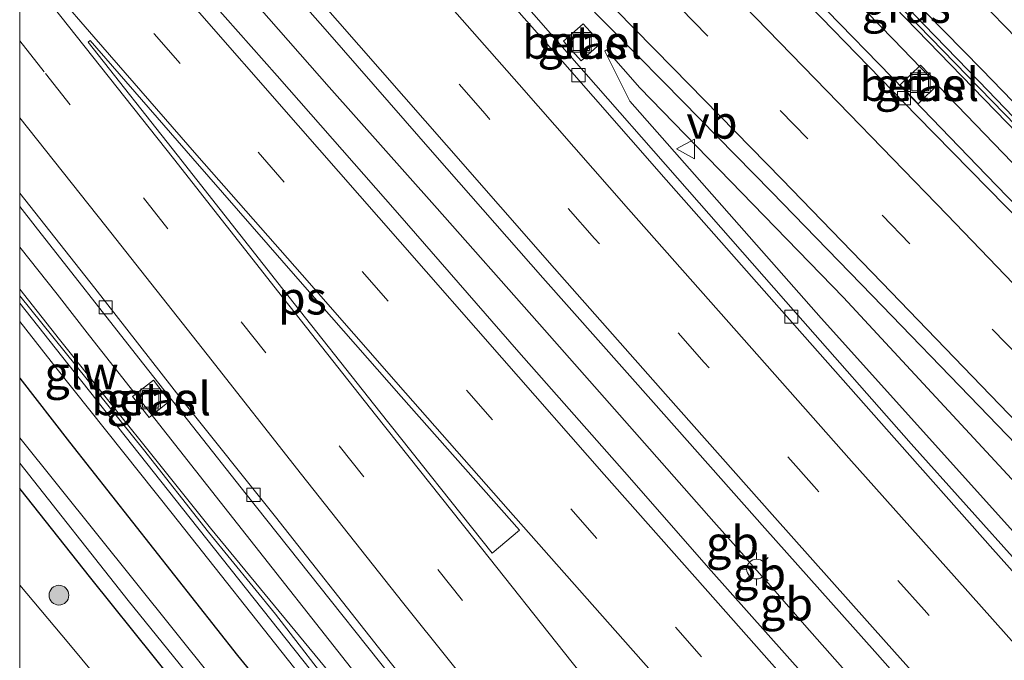
# Model space of a CAD drawing. Units: metres. Extents: x 149995 to 160000, y 412498 to 418752.
# Drawn here: x 150000 to 150075, y 415640 to 415689 of the extents above; entities that cross this region are included whole.
import ezdxf
from ezdxf.enums import TextEntityAlignment as Align

# ---------------------------------------------------------------- set-up
doc = ezdxf.new("R2010")
doc.units = ezdxf.units.M
doc.linetypes.add('VW-3-9_STREEP', pattern=[12, 3, -9])
doc.layers.get('0').update_dxf_attribs({"lineweight": 25})
for name, color, linetype, lineweight in [('B-ME-BV-GELEIDECONSTRUCTIE-BARRIER-L-B1', 213, 'BV-STEPBARRIER', 18), ('B-ME-BV-GELEIDECONSTRUCTIE-GELEIDERAIL-L-B1', 213, 'BV-GELEIDERAIL', 18), ('B-ME-GR-BOOM-S-B1', 93, 'Continuous', 18), ('B-ME-GW-INSTEEKWATERGANG-L-B1', 10, 'Continuous', 25), ('B-ME-GW-KRUINLIJN-L-B1', 93, 'Continuous', 18), ('B-ME-GW-TEENLIJN-L-B1', 93, 'Continuous', 18), ('B-ME-IE-GRASLAND-GV-B6', 93, 'Continuous', 18), ('B-ME-IE-INRICHTINGSELEMENT-S-B1', 253, 'Continuous', 18), ('B-ME-IE-MEUBILAIR_WEGMEUBILAIR-LICHTMAST-S-B1', 8, 'Continuous', 18), ('B-ME-KW-GELUIDSWERING-GV-B6', 8, 'Continuous', 18), ('B-ME-KW-SCHERM-L-B1', 8, 'Continuous', 18), ('B-ME-OG-WATER-GV-B6', 153, 'Continuous', 18), ('B-ME-VH-VERH_SOORT-BITUMEN-GV-B6', 8, 'IE-TERREINAFSCHEIDING-NATUURLIJK-HOUTWAL', 18), ('B-ME-VH-VERH_SOORT-GV-B6', 8, 'Continuous', 18), ('B-ME-VV-KOLK-S-B1', 8, 'Continuous', 18), ('B-ME-VW-MARKERING-39STREEP-015-L-B1', 255, 'VW-3-9_STREEP', 18), ('B-ME-VW-MARKERING-STREEP-015-L-B1', 7, 'Continuous', 18), ('B-ME-VW-MARKERING-VLAKMARK-GV-B6', 7, 'Continuous', 18), ('B-ME-VW-MEUBILAIR_WEGMEUBILAIR-VERKEERSBORD-S-B1', 8, 'Continuous', 18)]:
    doc.layers.add(name, color=color, linetype=linetype, lineweight=lineweight)
doc.styles.add('NLCS-ISO', font='NLCS-ISO.TTF')
doc.linetypes.add('BV-GELEIDERAIL', pattern='A,10,-3,[108,NLCS.SHX,S=1,R=0,X=0,Y=0],-3', length=16)
doc.linetypes.add('BV-STEPBARRIER', pattern='A,1,-1,[16,NLCS.SHX,S=1,R=0,X=-1,Y=0],1', length=3)
doc.linetypes.add('IE-TERREINAFSCHEIDING-NATUURLIJK-HOUTWAL', pattern='A,7,-1.5,[67,NLCS.SHX,S=0.75,R=45,X=0,Y=0],-1.5,7,-1.5,[70,NLCS.SHX,S=0.75,R=0,X=0,Y=0],-1.5', length=20)

# ---------------------------------------------------------------- blocks, each defined once
blk = doc.blocks.new('put')
for p, q in [((0.75, 0.75), (-0.75, 0.75)), ((-0.75, 0.75), (-0.75, -0.75)), ((0.75, -0.75), (0.75, 0.75)), ((-0.75, -0.75), (0.75, -0.75))]:
    blk.add_line(p, q)
blk.add_lwpolyline([(-0.625, 0.625), (0.625, 0.625), (0.625, -0.625), (-0.625, -0.625)], close=True)
blk = doc.blocks.new('verkeersbord')
for p, q in [((0, 0.75), (-0.75, -0.625)), ((0.75, -0.625), (0, 0.75)), ((-0.75, -0.625), (0.75, -0.625))]:
    blk.add_line(p, q)
blk = doc.blocks.new('boom')
blk.add_hatch(color=256).paths.add_polyline_path([(-0.75, 0, 1), (0.75, 0, 1)])
blk.add_circle((0, 0), 0.75)
blk = doc.blocks.new('kolk')
blk.add_lwpolyline([(-0.5, -0.5), (0.5, -0.5), (0.5, 0.5), (-0.5, 0.5)], close=True)
blk = doc.blocks.new('lantaarnpaal')
for p, q in [((-0.884, 0.884), (-0.53, 0.53)), ((0, 0.75), (0, 1.25)), ((0.53, 0.53), (0.884, 0.884)), ((-0.75, 0), (-1.25, 0)), ((0.75, 0), (1.25, 0)), ((-0.53, -0.53), (-0.884, -0.884)), ((0.53, -0.53), (0.884, -0.884)), ((0, -0.75), (0, -1.25))]:
    blk.add_line(p, q)
blk.add_circle((0, 0), 0.75)

msp = doc.modelspace()

# ---------------------------------------------------------------- linework, layer by layer
at = {"layer": 'B-ME-BV-GELEIDECONSTRUCTIE-BARRIER-L-B1'}
msp.add_line((150055.435, 415647.7, 5.518), (150056.744, 415646.211, 5.522), dxfattribs=at)
for points in [[(150052.632, 415650.868, 5.373), (150054.935, 415648.301, 5.347), (150055.435, 415647.7, 5.518)], [(150056.744, 415646.211, 5.522), (150057.288, 415645.611, 5.333), (150059.512, 415643.06, 5.318)]]:
    msp.add_polyline3d(points, dxfattribs=at)
at = {"layer": 'B-ME-BV-GELEIDECONSTRUCTIE-GELEIDERAIL-L-B1'}
for p, q in [((150047.373, 415656.835, 5.392), (150052.632, 415650.868, 5.373)), ((150059.512, 415643.06, 5.318), (150064.821, 415637.046, 5.317))]:
    msp.add_line(p, q, dxfattribs=at)
for points in [[(150187.358, 415559.992, 4.271), (150176.427, 415571.735, 4.283), (150165.542, 415583.417, 4.277), (150154.588, 415595.078, 4.295), (150143.606, 415606.664, 4.329), (150132.649, 415618.282, 4.386), (150121.616, 415629.877, 4.445), (150110.585, 415641.423, 4.493), (150099.523, 415652.945, 4.572), (150088.413, 415664.455, 4.648), (150077.317, 415675.967, 4.697), (150066.212, 415687.455, 4.753), (150055.079, 415698.908, 4.815)], [(150018.164, 415689.877, 5.476), (150023.471, 415683.833, 5.47), (150031.442, 415674.843, 5.435), (150039.419, 415665.868, 5.408), (150047.373, 415656.835, 5.392)], [(150000, 415671.704, 5.141), (150002.831, 415668.145, 5.132), (150005.286, 415664.984, 5.118)], [(150005.286, 415664.984, 5.118), (150015.19, 415652.383, 5.07), (150026.756, 415637.739, 5.007)]]:
    msp.add_polyline3d(points, dxfattribs=at)
at = {"layer": 'B-ME-GW-INSTEEKWATERGANG-L-B1'}
for points in [[(150000, 415661.761, 3.92), (150003.776, 415656.925, 3.852), (150016.511, 415640.751, 3.777), (150028.428, 415626.197, 3.838)], [(150015.037, 415634.566, 2.844), (150005.388, 415646.607, 2.804), (150000, 415653.395, 2.814)]]:
    msp.add_polyline3d(points, dxfattribs=at)
at = {"layer": 'B-ME-GW-KRUINLIJN-L-B1'}
msp.add_line((150002.85, 415662.459, 6.4), (150000, 415666.061, 6.433), dxfattribs=at)
for points in [[(150134.424, 415619.508, 3.789), (150132.666, 415622.807, 6.871), (150132.762, 415622.984, 6.828), (150128.292, 415627.585, 6.848), (150117.991, 415638.374, 6.977), (150106.958, 415649.941, 6.978), (150095.459, 415661.888, 7.057), (150084.566, 415673.171, 7.15), (150072.952, 415685.163, 7.216), (150061.632, 415696.722, 7.294), (150050.809, 415707.76, 7.385), (150040.331, 415718.522, 7.417), (150028.389, 415730.917, 7.489), (150017.395, 415742.254, 7.485), (150006.681, 415753.345, 7.624), (150000, 415760.403, 7.65)], [(150044.351, 415686.55, 4.239), (150046.257, 415682.754, 4.32), (150060.77, 415666.316, 4.33), (150075.352, 415650.123, 4.235), (150091.676, 415631.989, 4.125), (150095.822, 415628.993, 4.044), (150097.412, 415627.425, 4.019), (150100.037, 415623.742, 4.072), (150117.038, 415605.546, 4.078), (150133.975, 415587.275, 3.991), (150148.855, 415570.781, 3.968), (150161.19, 415557.61, 3.884), (150164.55, 415555.044, 3.795), (150168.043, 415550.596, 3.844), (150178.14, 415539.685, 3.92), (150193.009, 415523.353, 3.867), (150209.548, 415505.291, 3.836), (150228.868, 415485.372, 3.766), (150239.859, 415473.3, 3.756)], [(150074.345, 415575.219, 5.935), (150073.548, 415574.836, 5.949), (150068.384, 415581.206, 6.008), (150060.557, 415590.694, 6.092), (150052.892, 415599.949, 6.128), (150044.411, 415610.395, 6.193), (150037.589, 415618.721, 6.227), (150028.615, 415629.925, 6.226), (150021.24, 415639.264, 6.312), (150011.554, 415651.496, 6.365), (150002.85, 415662.459, 6.4)]]:
    msp.add_polyline3d(points, dxfattribs=at)
at = {"layer": 'B-ME-GW-TEENLIJN-L-B1'}
for points in [[(150000, 415765.946, 4.075), (150008.732, 415756.601, 4.053), (150019.375, 415745.615, 3.96), (150030.655, 415733.87, 3.859), (150042.562, 415721.401, 3.879), (150053.219, 415710.446, 3.851), (150064.206, 415699.239, 3.748), (150075.632, 415687.5, 3.709), (150086.838, 415676.006, 3.595), (150098.148, 415664.342, 3.51), (150109.479, 415652.63, 3.453), (150120.773, 415640.745, 3.383), (150128.64, 415632.551, 3.308), (150137.294, 415623.69, 3.322)], [(150044.351, 415686.55, 4.239), (150044.482, 415686.663, 4.239), (150047.022, 415683.776, 4.143), (150062.468, 415667.881, 4.106), (150077.117, 415652.057, 3.97), (150093.749, 415633.891, 3.804), (150101.598, 415625.096, 3.782), (150118.67, 415607.348, 3.623), (150135.383, 415589.431, 3.64), (150151.167, 415573.001, 3.565), (150167.263, 415555.406, 3.486), (150180.264, 415541.644, 3.565), (150195.183, 415525.92, 3.589), (150212.011, 415507.641, 3.563), (150230.782, 415487.095, 3.581), (150239.859, 415473.3, 3.756)]]:
    msp.add_polyline3d(points, dxfattribs=at)
at = {"layer": 'B-ME-IE-GRASLAND-GV-B6'}
for points in [[(150064.206, 415699.239, 3.748), (150075.632, 415687.5, 3.709), (150086.838, 415676.006, 3.595), (150098.148, 415664.342, 3.51), (150109.479, 415652.63, 3.453), (150120.773, 415640.745, 3.383), (150128.64, 415632.551, 3.308), (150137.294, 415623.69, 3.322), (150136.789, 415622.709, 3.73), (150136.071, 415621.519, 3.814), (150135.143, 415620.203, 3.789), (150134.424, 415619.508, 3.789), (150132.666, 415622.807, 6.871), (150132.762, 415622.984, 6.828), (150128.292, 415627.585, 6.848), (150117.991, 415638.374, 6.977), (150106.958, 415649.941, 6.978), (150095.459, 415661.888, 7.057), (150084.566, 415673.171, 7.15), (150072.952, 415685.163, 7.216), (150061.632, 415696.722, 7.294)], [(150268.661, 415483.299, 3.443), (150257.738, 415494.893, 3.375), (150246.741, 415506.596, 3.351), (150235.382, 415518.666, 3.273), (150223.783, 415531.085, 3.238), (150213.431, 415542.21, 3.227), (150202.708, 415553.728, 3.208), (150193.344, 415563.712, 3.189), (150188.527, 415569.059, 3.162), (150183.683, 415574.446, 3.133), (150172.424, 415586.11, 3.279), (150161.544, 415597.741, 3.198), (150150.487, 415609.28, 3.368), (150139.862, 415620.542, 3.375), (150137.294, 415623.69, 3.322), (150128.64, 415632.551, 3.308), (150120.773, 415640.745, 3.383), (150109.479, 415652.63, 3.453), (150098.148, 415664.342, 3.51), (150086.838, 415676.006, 3.595), (150075.632, 415687.5, 3.709), (150064.206, 415699.239, 3.748)], [(150014.774, 415697.787, 4.787), (150023.335, 415688.018, 4.74), (150031.47, 415678.706, 4.736), (150039.664, 415669.381, 4.735), (150048.045, 415659.922, 4.694), (150056.494, 415650.4, 4.662), (150064.825, 415641.032, 4.631), (150073.167, 415631.616, 4.602), (150081.492, 415622.363, 4.575), (150089.906, 415612.923, 4.545), (150098.177, 415603.698, 4.48), (150106.822, 415594.2, 4.464), (150115.16, 415584.976, 4.432), (150123.753, 415575.488, 4.412), (150131.957, 415566.508, 4.386), (150140.476, 415557.161, 4.362), (150149.007, 415547.878, 4.351), (150157.445, 415538.718, 4.329), (150165.897, 415529.583, 4.299), (150174.448, 415520.304, 4.279), (150183.024, 415511.023, 4.258), (150191.64, 415501.826, 4.239), (150200.143, 415492.718, 4.209), (150208.802, 415483.479, 4.187)], [(150061.632, 415696.722, 7.294), (150072.952, 415685.163, 7.216), (150084.566, 415673.171, 7.15), (150095.459, 415661.888, 7.057), (150106.958, 415649.941, 6.978), (150117.991, 415638.374, 6.977), (150128.292, 415627.585, 6.848), (150132.762, 415622.984, 6.828), (150132.666, 415622.807, 6.871), (150134.424, 415619.508, 3.789), (150132.302, 415622.156, 6.958), (150125.804, 415629.03, 6.935), (150116.754, 415638.552, 7.064), (150107.127, 415648.79, 7.065), (150094.797, 415661.435, 7.144), (150083.915, 415672.659, 7.237), (150072.718, 415684.269, 7.303), (150061.063, 415696.299, 7.381)], [(150126.636, 415564.384, 4.361), (150118.402, 415573.379, 4.399), (150110.466, 415582.1, 4.423), (150102.395, 415591.026, 4.444), (150094.403, 415599.936, 4.49), (150086.236, 415609.027, 4.506), (150082.618, 415613.093, 4.493), (150079.605, 415616.448, 4.502), (150075.642, 415621.054, 4.524), (150068.866, 415628.681, 4.55), (150060.875, 415637.684, 4.561), (150052.434, 415647.158, 4.606), (150045.849, 415654.674, 4.627), (150037.852, 415663.746, 4.667), (150028.638, 415674.302, 4.675), (150019.53, 415684.693, 4.69), (150009.658, 415695.839, 4.748)], [(150231.428, 415477.741, 3.883), (150222.217, 415487.557, 3.914), (150212.888, 415497.486, 3.946), (150203.571, 415507.426, 3.982), (150194.344, 415517.341, 4.011), (150185.171, 415527.229, 4.026), (150175.766, 415537.414, 4.076), (150166.91, 415547.1, 4.063), (150157.537, 415557.319, 4.069), (150148.77, 415566.817, 4.104), (150139.572, 415576.872, 4.126), (150130.861, 415586.417, 4.181), (150121.823, 415596.368, 4.211), (150112.726, 415606.461, 4.222), (150103.535, 415616.69, 4.279), (150093.925, 415627.322, 4.317), (150084.303, 415638.078, 4.356), (150075.92, 415647.48, 4.381), (150067.598, 415656.797, 4.411), (150058.821, 415666.745, 4.428), (150049.866, 415676.93, 4.463), (150042.773, 415685.004, 4.465), (150033.926, 415695.127, 4.514)], [(150042.553, 415690.602, 4.332), (150048.835, 415684.205, 4.294), (150056.996, 415675.887, 4.238), (150064.636, 415668.039, 4.196), (150072.742, 415659.651, 4.161), (150081.095, 415650.968, 4.113), (150089.208, 415642.507, 4.053), (150097.545, 415633.826, 3.991), (150106.193, 415624.729, 3.939), (150113.842, 415616.714, 3.881), (150122.201, 415607.941, 3.864), (150130.736, 415598.979, 3.828), (150138.569, 415590.709, 3.804), (150147.204, 415581.608, 3.782), (150155.371, 415572.915, 3.77), (150163.836, 415563.853, 3.738), (150172.077, 415554.988, 3.734), (150180.068, 415546.379, 3.746), (150188.095, 415537.736, 3.761), (150196.353, 415528.885, 3.764)], [(150197.839, 415545.754, 3.415), (150191.391, 415552.712, 3.409), (150185.116, 415559.461, 3.409), (150179.511, 415565.465, 3.419), (150172.619, 415572.826, 3.421), (150166.538, 415579.363, 3.425), (150160.946, 415585.322, 3.432), (150153.962, 415592.745, 3.449), (150147.526, 415599.545, 3.478), (150141.949, 415605.468, 3.504), (150135.105, 415612.709, 3.523), (150129.075, 415619.085, 3.567), (150123.236, 415625.182, 3.581), (150116.981, 415631.708, 3.605), (150110.475, 415638.546, 3.635), (150104.614, 415644.667, 3.692), (150098.112, 415651.465, 3.711), (150091.784, 415657.993, 3.762), (150086.116, 415663.892, 3.804), (150079.694, 415670.566, 3.842), (150073.303, 415677.164, 3.877), (150067.073, 415683.591, 3.913), (150060.227, 415690.662, 3.929)], [(150065.452, 415690.836, 4.414), (150076.521, 415679.408, 4.382), (150087.681, 415667.878, 4.22), (150098.801, 415656.381, 4.189), (150109.867, 415644.83, 4.157), (150120.922, 415633.307, 4.082), (150131.942, 415621.665, 3.936), (150134.206, 415619.228, 3.79), (150133.884, 415618.916, 3.79), (150134.786, 415617.983, 3.814), (150135.12, 415618.306, 3.814), (150142.96, 415610.095, 3.973), (150153.923, 415598.419, 3.915), (150164.921, 415586.806, 3.804), (150175.843, 415575.117, 3.91), (150186.768, 415563.428, 3.814), (150197.634, 415551.688, 3.803), (150208.545, 415539.955, 3.853), (150219.442, 415528.303, 3.903), (150230.385, 415516.574, 3.936), (150241.331, 415504.904, 4.049), (150252.256, 415493.241, 4.044), (150263.291, 415481.636, 4.134)], [(150042.564, 415685.827, 4.355), (150044.049, 415687.151, 4.238), (150042.732, 415688.639, 4.261), (150041.228, 415687.319, 4.38), (150042.564, 415685.827, 4.355)], [(150044.351, 415686.55, 4.239), (150044.482, 415686.663, 4.239), (150047.022, 415683.776, 4.143), (150062.468, 415667.881, 4.106), (150077.117, 415652.057, 3.97), (150093.749, 415633.891, 3.804), (150101.598, 415625.096, 3.782), (150118.67, 415607.348, 3.623), (150135.383, 415589.431, 3.64), (150151.167, 415573.001, 3.565), (150167.263, 415555.406, 3.486), (150180.264, 415541.644, 3.565), (150195.183, 415525.92, 3.589)], [(150195.183, 415525.92, 3.589), (150180.264, 415541.644, 3.565), (150167.263, 415555.406, 3.486), (150151.167, 415573.001, 3.565), (150135.383, 415589.431, 3.64), (150118.67, 415607.348, 3.623), (150101.598, 415625.096, 3.782), (150093.749, 415633.891, 3.804), (150077.117, 415652.057, 3.97), (150062.468, 415667.881, 4.106), (150047.022, 415683.776, 4.143), (150044.482, 415686.663, 4.239), (150044.351, 415686.55, 4.239)], [(150209.548, 415505.291, 3.836), (150193.009, 415523.353, 3.867), (150178.14, 415539.685, 3.92), (150168.043, 415550.596, 3.844), (150164.55, 415555.044, 3.795), (150161.19, 415557.61, 3.884), (150148.855, 415570.781, 3.968), (150133.975, 415587.275, 3.991), (150117.038, 415605.546, 4.078), (150100.037, 415623.742, 4.072), (150097.412, 415627.425, 4.019), (150095.822, 415628.993, 4.044), (150091.676, 415631.989, 4.125), (150075.352, 415650.123, 4.235), (150060.77, 415666.316, 4.33), (150046.257, 415682.754, 4.32), (150044.351, 415686.55, 4.239)], [(150044.351, 415686.55, 4.239), (150046.257, 415682.754, 4.32), (150060.77, 415666.316, 4.33), (150075.352, 415650.123, 4.235), (150091.676, 415631.989, 4.125), (150095.822, 415628.993, 4.044), (150097.412, 415627.425, 4.019), (150100.037, 415623.742, 4.072), (150117.038, 415605.546, 4.078), (150133.975, 415587.275, 3.991), (150148.855, 415570.781, 3.968), (150161.19, 415557.61, 3.884), (150164.55, 415555.044, 3.795), (150168.043, 415550.596, 3.844), (150178.14, 415539.685, 3.92), (150193.009, 415523.353, 3.867), (150209.548, 415505.291, 3.836)], [(150066.741, 415684.007, 3.842), (150068.13, 415682.558, 3.859), (150069.666, 415684.072, 4.167), (150068.302, 415685.496, 4.184), (150066.741, 415684.007, 3.842)], [(150000, 415674.784, 4.276), (150001.181, 415673.295, 4.271), (150009.042, 415663.27, 4.234), (150017.181, 415652.978, 4.198), (150023.55, 415644.951, 4.158), (150032.103, 415634.199, 4.104), (150039.744, 415624.658, 4.06), (150045.877, 415617.052, 4.027), (150053.95, 415607.083, 3.989), (150062.689, 415596.376, 3.941), (150071.138, 415586.137, 3.871), (150079.792, 415575.734, 3.828), (150088.399, 415565.408, 3.771), (150097.294, 415554.831, 3.73), (150105.974, 415544.541, 3.69), (150114.509, 415534.497, 3.63), (150122.967, 415524.684, 3.61), (150132, 415514.169, 3.589), (150140.593, 415504.279, 3.554), (150149.88, 415493.616, 3.534), (150157.174, 415485.357, 3.56), (150164.075, 415477.606, 3.548)], [(150159.734, 415476.683, 3.978), (150149.061, 415489.097, 3.951), (150138.506, 415501.346, 3.972), (150126.925, 415514.144, 3.975), (150110.017, 415534.121, 3.96), (150100.604, 415545.014, 4.068), (150088.544, 415559.406, 4.082), (150077.715, 415572.036, 4.136), (150078.126, 415572.371, 4.136), (150077.334, 415573.343, 4.149), (150076.923, 415573.008, 4.149), (150067.926, 415584.225, 4.21), (150057.61, 415596.87, 4.335), (150047.647, 415609.104, 4.334), (150031.804, 415628.59, 4.439), (150023.105, 415639.902, 4.516), (150014.457, 415650.394, 4.562), (150003.008, 415664.696, 4.664), (150000, 415668.521, 4.67), (150000, 415674.784, 4.276)], [(150000, 415667.439, 6.436), (150003.647, 415662.842, 6.386), (150012.351, 415651.879, 6.351), (150022.037, 415639.647, 6.298), (150029.412, 415630.308, 6.212), (150038.386, 415619.104, 6.213), (150045.208, 415610.778, 6.179), (150053.689, 415600.332, 6.114), (150061.354, 415591.077, 6.078), (150069.181, 415581.589, 5.994), (150074.345, 415575.219, 5.935), (150073.548, 415574.836, 5.949), (150068.384, 415581.206, 6.008), (150060.557, 415590.694, 6.092), (150052.892, 415599.949, 6.128), (150044.411, 415610.395, 6.193), (150037.589, 415618.721, 6.227), (150028.615, 415629.925, 6.226), (150021.24, 415639.264, 6.312), (150011.554, 415651.496, 6.365), (150002.85, 415662.459, 6.4), (150000, 415666.061, 6.433), (150000, 415667.439, 6.436)], [(150000, 415666.061, 6.433), (150002.85, 415662.459, 6.4), (150011.554, 415651.496, 6.365), (150021.24, 415639.264, 6.312), (150028.615, 415629.925, 6.226), (150037.589, 415618.721, 6.227), (150044.411, 415610.395, 6.193), (150052.892, 415599.949, 6.128), (150060.557, 415590.694, 6.092), (150068.384, 415581.206, 6.008), (150073.548, 415574.836, 5.949), (150074.345, 415575.219, 5.935), (150075.429, 415573.701, 4.341)], [(150074.684, 415571.255, 3.755), (150073.556, 415570.728, 3.574), (150072.475, 415571.361, 3.374), (150069.867, 415574.381, 3.185), (150062.741, 415584.555, 3.773), (150051.806, 415597.152, 3.647), (150040.827, 415610.97, 3.756), (150028.428, 415626.197, 3.838), (150016.511, 415640.751, 3.777), (150003.776, 415656.925, 3.852), (150000, 415661.761, 3.92), (150000, 415666.061, 6.433)], [(150000, 415661.761, 3.92), (150003.776, 415656.925, 3.852), (150016.511, 415640.751, 3.777), (150028.428, 415626.197, 3.838)], [(150020.398, 415631.794, 2.05), (150000, 415657.233, 2.05), (150000, 415661.761, 3.92)], [(150011.361, 415660.031, 4.173), (150010.145, 415661.604, 4.164), (150008.564, 415660.38, 4.395), (150009.817, 415658.793, 4.389), (150011.361, 415660.031, 4.173)], [(150015.037, 415634.566, 2.844), (150005.388, 415646.607, 2.804), (150000, 415653.395, 2.814), (150000, 415655.312, 2.05), (150008.219, 415644.919, 2.05), (150023.25, 415626.34, 2.05)], [(150000, 415653.395, 2.814), (150005.388, 415646.607, 2.804), (150015.037, 415634.566, 2.844), (150022.393, 415625.482, 2.865), (150031.745, 415614.013, 2.85), (150038.728, 415605.43, 2.852), (150047.729, 415594.67, 2.735), (150054.778, 415586.19, 2.791), (150062.683, 415576.617, 2.735), (150066.349, 415572.192, 2.787), (150068.597, 415569.552, 2.763), (150069.685, 415568.543, 2.847), (150070.232, 415568.341, 2.887), (150071.257, 415568.493, 3.033), (150072.747, 415569.225, 3.361), (150073.556, 415570.728, 3.574), (150074.684, 415571.255, 3.755)], [(150137.288, 415482.89, 3.277), (150132.773, 415488.194, 3.254), (150127.588, 415494.4, 3.211), (150118.842, 415504.796, 3.162), (150111.881, 415513.053, 3.143), (150103.636, 415522.804, 3.127), (150098.53, 415528.873, 3.104), (150092.374, 415536.211, 3.108), (150084.304, 415545.682, 3.059), (150075.771, 415555.758, 3.035), (150067.638, 415565.431, 2.931), (150059.643, 415574.926, 2.932), (150051.963, 415584.047, 2.974), (150044.078, 415593.433, 2.978), (150035.828, 415603.246, 3.042), (150027.945, 415612.672, 3.041), (150019.809, 415622.295, 3.034), (150011.725, 415631.989, 3.016), (150003.719, 415641.64, 3.004), (150000, 415646.079, 3.001), (150000, 415653.395, 2.814)]]:
    msp.add_polyline3d(points, dxfattribs=at)
at = {"layer": 'B-ME-KW-GELUIDSWERING-GV-B6'}
for points in [[(150061.063, 415696.299, 7.381), (150072.718, 415684.269, 7.303), (150083.915, 415672.659, 7.237), (150094.797, 415661.435, 7.144), (150107.127, 415648.79, 7.065), (150116.754, 415638.552, 7.064), (150125.804, 415629.03, 6.935), (150132.302, 415622.156, 6.958), (150134.424, 415619.508, 3.789), (150135.814, 415618.071, 3.826), (150138.799, 415615.312, 6.722), (150146.573, 415607.038, 6.911), (150157.94, 415595.081, 7.067), (150167.673, 415584.869, 7.094), (150179.172, 415572.279, 6.774), (150189.394, 415561.341, 6.793), (150199.051, 415550.976, 6.807), (150211.486, 415537.587, 6.757), (150221.727, 415526.551, 6.808), (150232.814, 415514.782, 6.879), (150242.71, 415504.164, 6.856), (150254.219, 415491.999, 6.934), (150265.204, 415480.429, 7.016)], [(150263.291, 415481.636, 4.134), (150252.256, 415493.241, 4.044), (150241.331, 415504.904, 4.049), (150230.385, 415516.574, 3.936), (150219.442, 415528.303, 3.903), (150208.545, 415539.955, 3.853), (150197.634, 415551.688, 3.803), (150186.768, 415563.428, 3.814), (150175.843, 415575.117, 3.91), (150164.921, 415586.806, 3.804), (150153.923, 415598.419, 3.915), (150142.96, 415610.095, 3.973), (150135.12, 415618.306, 3.814), (150135.289, 415618.47, 3.814), (150134.387, 415619.403, 3.79), (150134.206, 415619.228, 3.79), (150131.942, 415621.665, 3.936), (150120.922, 415633.307, 4.082), (150109.867, 415644.83, 4.157), (150098.801, 415656.381, 4.189), (150087.681, 415667.878, 4.22), (150076.521, 415679.408, 4.382), (150065.452, 415690.836, 4.414)], [(150000, 415668.521, 4.67), (150003.008, 415664.696, 4.664), (150014.457, 415650.394, 4.562), (150023.105, 415639.902, 4.516), (150031.804, 415628.59, 4.439), (150047.647, 415609.104, 4.334), (150057.61, 415596.87, 4.335), (150067.926, 415584.225, 4.21), (150076.923, 415573.008, 4.149), (150077.715, 415572.036, 4.136), (150088.544, 415559.406, 4.082), (150100.604, 415545.014, 4.068), (150110.017, 415534.121, 3.96), (150126.925, 415514.144, 3.975), (150138.506, 415501.346, 3.972), (150149.061, 415489.097, 3.951), (150159.734, 415476.683, 3.978)], [(150087.286, 415559.466, 5.952), (150079.752, 415568.557, 6.048), (150078.27, 415571.152, 4.143), (150076.748, 415572.994, 4.121), (150076.11, 415573.061, 4.123), (150075.429, 415573.701, 4.341), (150074.345, 415575.219, 5.935), (150069.181, 415581.589, 5.994), (150061.354, 415591.077, 6.078), (150053.689, 415600.332, 6.114), (150045.208, 415610.778, 6.179), (150038.386, 415619.104, 6.213), (150029.412, 415630.308, 6.212), (150022.037, 415639.647, 6.298), (150012.351, 415651.879, 6.351), (150003.647, 415662.842, 6.386), (150000, 415667.439, 6.436), (150000, 415668.521, 4.67)]]:
    msp.add_polyline3d(points, dxfattribs=at)
at = {"layer": 'B-ME-KW-SCHERM-L-B1'}
msp.add_line((150009.379, 415656.358, 12.44), (150000, 415668.001, 12.521), dxfattribs=at)
for points in [[(150271.475, 415473.447, 9.953), (150257.708, 415487.92, 9.754), (150243.943, 415502.464, 9.638), (150230.313, 415517.078, 9.652), (150216.661, 415531.699, 9.604), (150202.967, 415546.348, 9.53), (150189.39, 415560.972, 9.597), (150175.811, 415575.545, 9.627), (150162.15, 415590.212, 9.6), (150148.317, 415604.756, 9.608), (150138.593, 415615.083, 9.65), (150135.687, 415617.962, 9.663), (150134.295, 415619.395, 9.665), (150132.154, 415621.898, 9.68), (150120.882, 415633.801, 9.757), (150107.103, 415648.223, 9.862), (150093.205, 415662.632, 9.917), (150079.291, 415677.044, 10.018), (150065.336, 415691.412, 10.088), (150037.406, 415719.969, 10.185), (150023.491, 415734.277, 10.369), (150009.643, 415748.719, 10.417), (150000, 415758.892, 10.457)], [(150039.28, 415618.818, 12.256), (150034.249, 415625.03, 12.288), (150029.235, 415631.259, 12.308), (150024.266, 415637.544, 12.329), (150019.405, 415643.863, 12.374), (150014.31, 415650.079, 12.41), (150009.379, 415656.358, 12.44)]]:
    msp.add_polyline3d(points, dxfattribs=at)
at = {"layer": 'B-ME-OG-WATER-GV-B6'}
msp.add_polyline3d([(150000, 415657.233, 2.05), (150020.398, 415631.794, 2.05), (150036.252, 415612.589, 2.05), (150037, 415611.681, 2.05), (150049.314, 415596.524, 2.05), (150059.583, 415584.175, 2.05), (150069.032, 415572.905, 2.06), (150070.22, 415571.494, 2.075), (150070.378, 415570.957, 2.076), (150070.273, 415570.694, 2.08), (150069.95, 415570.481, 2.087), (150069.418, 415570.483, 2.068), (150068.087, 415572.07, 2.062), (150064.523, 415576.1, 2.05), (150053.923, 415588.842, 2.05), (150048.34, 415595.475, 2.05), (150035.957, 415610.911, 2.05), (150035.353, 415611.71, 2.05), (150023.25, 415626.34, 2.05), (150008.219, 415644.919, 2.05), (150000, 415655.312, 2.05), (150000, 415657.233, 2.05)], dxfattribs=at)
at = {"layer": 'B-ME-VH-VERH_SOORT-BITUMEN-GV-B6'}
for points in [[(150160.533, 415482.567, 3.623), (150149.413, 415495.159, 3.574), (150139.919, 415506.064, 3.632), (150128.879, 415518.788, 3.666), (150120.497, 415528.505, 3.647), (150109.543, 415541.317, 3.716), (150100.746, 415551.725, 3.758), (150093.122, 415560.631, 3.784), (150082.846, 415572.732, 3.838), (150077.915, 415578.867, 3.857), (150070.719, 415587.598, 3.903), (150064.309, 415595.424, 3.951), (150056.12, 415605.403, 4.009), (150048.647, 415614.667, 4.047), (150042.754, 415621.94, 4.075), (150035.952, 415630.371, 4.105), (150027.21, 415641.339, 4.169), (150019.385, 415651.25, 4.221), (150012.334, 415660.082, 4.249), (150005.686, 415668.586, 4.291), (150000, 415675.788, 4.324), (150000, 415706.661, 4.79)], [(150208.802, 415483.479, 4.187), (150200.143, 415492.718, 4.209), (150191.64, 415501.826, 4.239), (150183.024, 415511.023, 4.258), (150174.448, 415520.304, 4.279), (150165.897, 415529.583, 4.299), (150157.445, 415538.718, 4.329), (150149.007, 415547.878, 4.351), (150140.476, 415557.161, 4.362), (150131.957, 415566.508, 4.386), (150123.753, 415575.488, 4.412), (150115.16, 415584.976, 4.432), (150106.822, 415594.2, 4.464), (150098.177, 415603.698, 4.48), (150089.906, 415612.923, 4.545), (150081.492, 415622.363, 4.575), (150073.167, 415631.616, 4.602), (150064.825, 415641.032, 4.631), (150056.494, 415650.4, 4.662), (150048.045, 415659.922, 4.694), (150039.664, 415669.381, 4.735), (150031.47, 415678.706, 4.736), (150023.335, 415688.018, 4.74), (150014.774, 415697.787, 4.787)], [(150009.658, 415695.839, 4.748), (150019.53, 415684.693, 4.69), (150028.638, 415674.302, 4.675), (150037.852, 415663.746, 4.667), (150045.849, 415654.674, 4.627), (150052.434, 415647.158, 4.606), (150060.875, 415637.684, 4.561), (150068.866, 415628.681, 4.55), (150075.642, 415621.054, 4.524), (150079.605, 415616.448, 4.502), (150082.618, 415613.093, 4.493), (150086.236, 415609.027, 4.506), (150094.403, 415599.936, 4.49), (150102.395, 415591.026, 4.444), (150110.466, 415582.1, 4.423), (150118.402, 415573.379, 4.399), (150126.636, 415564.384, 4.361)], [(150226.297, 415482.337, 3.925), (150217.92, 415491.224, 3.951), (150209.26, 415500.427, 3.975), (150200.717, 415509.499, 4.003), (150192.044, 415518.856, 4.013), (150183.714, 415527.812, 4.046), (150175.013, 415537.249, 4.077), (150166.734, 415546.209, 4.086), (150158.013, 415555.699, 4.081), (150149.609, 415564.824, 4.107), (150141.034, 415574.276, 4.129), (150132.629, 415583.459, 4.166), (150124.2, 415592.762, 4.202), (150115.832, 415601.927, 4.22), (150107.359, 415611.301, 4.245), (150099.208, 415620.374, 4.302), (150090.673, 415629.922, 4.336), (150082.236, 415639.324, 4.366), (150073.786, 415648.807, 4.398), (150065.72, 415657.892, 4.429), (150057.207, 415667.537, 4.463), (150049.023, 415676.812, 4.486), (150040.792, 415686.165, 4.498), (150032.382, 415695.708, 4.539)], [(150032.382, 415695.708, 4.539), (150040.792, 415686.165, 4.498), (150049.023, 415676.812, 4.486), (150057.207, 415667.537, 4.463), (150065.72, 415657.892, 4.429), (150073.786, 415648.807, 4.398), (150082.236, 415639.324, 4.366), (150090.673, 415629.922, 4.336), (150099.208, 415620.374, 4.302), (150107.359, 415611.301, 4.245), (150115.832, 415601.927, 4.22), (150124.2, 415592.762, 4.202), (150132.629, 415583.459, 4.166), (150141.034, 415574.276, 4.129), (150149.609, 415564.824, 4.107), (150158.013, 415555.699, 4.081), (150166.734, 415546.209, 4.086), (150175.013, 415537.249, 4.077), (150183.714, 415527.812, 4.046), (150192.044, 415518.856, 4.013), (150200.717, 415509.499, 4.003), (150209.26, 415500.427, 3.975), (150217.92, 415491.224, 3.951), (150226.297, 415482.337, 3.925)], [(150033.926, 415695.127, 4.514), (150042.773, 415685.004, 4.465), (150049.866, 415676.93, 4.463), (150058.821, 415666.745, 4.428), (150067.598, 415656.797, 4.411), (150075.92, 415647.48, 4.381), (150084.303, 415638.078, 4.356), (150093.925, 415627.322, 4.317), (150103.535, 415616.69, 4.279), (150112.726, 415606.461, 4.222), (150121.823, 415596.368, 4.211), (150130.861, 415586.417, 4.181), (150139.572, 415576.872, 4.126), (150148.77, 415566.817, 4.104), (150157.537, 415557.319, 4.069), (150166.91, 415547.1, 4.063), (150175.766, 415537.414, 4.076), (150185.171, 415527.229, 4.026), (150194.344, 415517.341, 4.011), (150203.571, 415507.426, 3.982), (150212.888, 415497.486, 3.946), (150222.217, 415487.557, 3.914), (150231.428, 415477.741, 3.883)], [(150056.22, 415693.81, 4.045), (150068.014, 415681.652, 3.964), (150078.802, 415670.649, 3.861), (150087.973, 415661.183, 3.787), (150097.662, 415651.07, 3.727), (150107.219, 415641.061, 3.67), (150116.65, 415631.225, 3.612), (150126.079, 415621.309, 3.578), (150135.085, 415611.833, 3.535), (150143.19, 415603.262, 3.504), (150153.505, 415592.33, 3.456), (150163.012, 415582.205, 3.405), (150170.369, 415574.347, 3.428), (150177.947, 415566.208, 3.411), (150186.281, 415557.279, 3.411), (150193.724, 415549.334, 3.403), (150202.526, 415539.869, 3.422), (150211.37, 415530.389, 3.438), (150219.839, 415521.26, 3.454), (150227.416, 415513.139, 3.494), (150235.976, 415504.035, 3.514), (150244.123, 415495.336, 3.559), (150252.373, 415486.596, 3.627), (150261.399, 415477.066, 3.673)], [(150261.399, 415477.066, 3.673), (150252.373, 415486.596, 3.627), (150244.123, 415495.336, 3.559), (150235.976, 415504.035, 3.514), (150227.416, 415513.139, 3.494), (150219.839, 415521.26, 3.454), (150211.37, 415530.389, 3.438), (150202.526, 415539.869, 3.422), (150193.724, 415549.334, 3.403), (150186.281, 415557.279, 3.411), (150177.947, 415566.208, 3.411), (150170.369, 415574.347, 3.428), (150163.012, 415582.205, 3.405), (150153.505, 415592.33, 3.456), (150143.19, 415603.262, 3.504), (150135.085, 415611.833, 3.535), (150126.079, 415621.309, 3.578), (150116.65, 415631.225, 3.612), (150107.219, 415641.061, 3.67), (150097.662, 415651.07, 3.727), (150087.973, 415661.183, 3.787), (150078.802, 415670.649, 3.861), (150068.014, 415681.652, 3.964), (150056.22, 415693.81, 4.045)], [(150196.353, 415528.885, 3.764), (150188.095, 415537.736, 3.761), (150180.068, 415546.379, 3.746), (150172.077, 415554.988, 3.734), (150163.836, 415563.853, 3.738), (150155.371, 415572.915, 3.77), (150147.204, 415581.608, 3.782), (150138.569, 415590.709, 3.804), (150130.736, 415598.979, 3.828), (150122.201, 415607.941, 3.864), (150113.842, 415616.714, 3.881), (150106.193, 415624.729, 3.939), (150097.545, 415633.826, 3.991), (150089.208, 415642.507, 4.053), (150081.095, 415650.968, 4.113), (150072.742, 415659.651, 4.161), (150064.636, 415668.039, 4.196), (150056.996, 415675.887, 4.238), (150048.835, 415684.205, 4.294), (150042.553, 415690.602, 4.332)], [(150060.227, 415690.662, 3.929), (150067.073, 415683.591, 3.913), (150073.303, 415677.164, 3.877), (150079.694, 415670.566, 3.842), (150086.116, 415663.892, 3.804), (150091.784, 415657.993, 3.762), (150098.112, 415651.465, 3.711), (150104.614, 415644.667, 3.692), (150110.475, 415638.546, 3.635), (150116.981, 415631.708, 3.605), (150123.236, 415625.182, 3.581), (150129.075, 415619.085, 3.567), (150135.105, 415612.709, 3.523), (150141.949, 415605.468, 3.504), (150147.526, 415599.545, 3.478), (150153.962, 415592.745, 3.449), (150160.946, 415585.322, 3.432), (150166.538, 415579.363, 3.425), (150172.619, 415572.826, 3.421), (150179.511, 415565.465, 3.419), (150185.116, 415559.461, 3.409), (150191.391, 415552.712, 3.409), (150197.839, 415545.754, 3.415)], [(150000, 415675.788, 4.324), (150005.686, 415668.586, 4.291), (150012.334, 415660.082, 4.249), (150019.385, 415651.25, 4.221), (150027.21, 415641.339, 4.169), (150035.952, 415630.371, 4.105), (150042.754, 415621.94, 4.075), (150048.647, 415614.667, 4.047), (150056.12, 415605.403, 4.009), (150064.309, 415595.424, 3.951), (150070.719, 415587.598, 3.903), (150077.915, 415578.867, 3.857), (150082.846, 415572.732, 3.838), (150093.122, 415560.631, 3.784), (150100.746, 415551.725, 3.758), (150109.543, 415541.317, 3.716), (150120.497, 415528.505, 3.647), (150128.879, 415518.788, 3.666), (150139.919, 415506.064, 3.632), (150149.413, 415495.159, 3.574), (150160.533, 415482.567, 3.623)], [(150164.075, 415477.606, 3.548), (150157.174, 415485.357, 3.56), (150149.88, 415493.616, 3.534), (150140.593, 415504.279, 3.554), (150132, 415514.169, 3.589), (150122.967, 415524.684, 3.61), (150114.509, 415534.497, 3.63), (150105.974, 415544.541, 3.69), (150097.294, 415554.831, 3.73), (150088.399, 415565.408, 3.771), (150079.792, 415575.734, 3.828), (150071.138, 415586.137, 3.871), (150062.689, 415596.376, 3.941), (150053.95, 415607.083, 3.989), (150045.877, 415617.052, 4.027), (150039.744, 415624.658, 4.06), (150032.103, 415634.199, 4.104), (150023.55, 415644.951, 4.158), (150017.181, 415652.978, 4.198), (150009.042, 415663.27, 4.234), (150001.181, 415673.295, 4.271), (150000, 415674.784, 4.276), (150000, 415675.788, 4.324)], [(150000, 415646.079, 3.001), (150003.719, 415641.64, 3.004), (150011.725, 415631.989, 3.016), (150019.809, 415622.295, 3.034), (150027.945, 415612.672, 3.041), (150035.828, 415603.246, 3.042), (150044.078, 415593.433, 2.978), (150051.963, 415584.047, 2.974), (150059.643, 415574.926, 2.932), (150067.638, 415565.431, 2.931), (150075.771, 415555.758, 3.035), (150084.304, 415545.682, 3.059), (150092.374, 415536.211, 3.108), (150098.53, 415528.873, 3.104), (150103.636, 415522.804, 3.127), (150111.881, 415513.053, 3.143), (150118.842, 415504.796, 3.162), (150127.588, 415494.4, 3.211), (150132.773, 415488.194, 3.254), (150137.288, 415482.89, 3.277)], [(150132.583, 415480.861, 3.29), (150128.869, 415485.278, 3.263), (150128.438, 415485.527, 3.265), (150124.281, 415490.522, 3.218), (150119.635, 415496.106, 3.183), (150119.18, 415496.731, 3.175), (150115.247, 415501.47, 3.171), (150107.908, 415510.132, 3.161), (150099.91, 415519.63, 3.145), (150094.883, 415525.601, 3.126), (150087.595, 415534.252, 3.113), (150080.404, 415542.68, 3.07), (150072.229, 415552.38, 3.045), (150063.867, 415562.33, 2.938), (150055.915, 415571.724, 2.935), (150048.206, 415580.852, 2.964), (150040.274, 415590.308, 2.973), (150031.921, 415600.306, 3.042), (150024.128, 415609.597, 3.045), (150015.946, 415619.307, 3.024), (150007.958, 415628.855, 3.016), (150000, 415638.427, 3.008), (150000, 415646.079, 3.001)]]:
    msp.add_polyline3d(points, dxfattribs=at)
at = {"layer": 'B-ME-VH-VERH_SOORT-GV-B6'}
for points in [[(150042.564, 415685.827, 4.355), (150041.228, 415687.319, 4.38), (150042.732, 415688.639, 4.261), (150044.049, 415687.151, 4.238), (150042.564, 415685.827, 4.355)], [(150066.741, 415684.007, 3.842), (150068.302, 415685.496, 4.184), (150069.666, 415684.072, 4.167), (150068.13, 415682.558, 3.859), (150066.741, 415684.007, 3.842)], [(150011.361, 415660.031, 4.173), (150009.817, 415658.793, 4.389), (150008.564, 415660.38, 4.395), (150010.145, 415661.604, 4.164), (150011.361, 415660.031, 4.173)]]:
    msp.add_polyline3d(points, dxfattribs=at)
at = {"layer": 'B-ME-VW-MARKERING-39STREEP-015-L-B1'}
for points in [[(150002.325, 415696.984, 4.684), (150010.183, 415687.877, 4.654), (150018.077, 415678.89, 4.603), (150025.962, 415669.846, 4.594), (150033.87, 415660.857, 4.575), (150041.781, 415651.855, 4.553), (150049.714, 415642.877, 4.528), (150057.64, 415633.915, 4.496), (150065.606, 415624.963, 4.471), (150073.608, 415615.997, 4.435), (150079.876, 415609.045, 4.407)], [(150199.536, 415532.467, 3.639), (150191.359, 415541.269, 3.637), (150183.187, 415550.057, 3.634), (150175.031, 415558.852, 3.641), (150166.831, 415567.637, 3.645), (150158.615, 415576.424, 3.655), (150150.403, 415585.143, 3.658), (150142.182, 415593.886, 3.692), (150133.95, 415602.611, 3.714), (150125.697, 415611.333, 3.748), (150117.387, 415620.013, 3.785), (150109.107, 415628.694, 3.833), (150100.782, 415637.368, 3.884), (150092.481, 415646.029, 3.924), (150084.148, 415654.677, 3.972), (150075.813, 415663.327, 4.041), (150067.474, 415671.959, 4.09), (150059.743, 415679.922, 4.145), (150052.162, 415687.686, 4.22), (150043.906, 415696.115, 4.272)], [(150221.192, 415477.472, 4.061), (150212.591, 415486.611, 4.085), (150203.999, 415495.771, 4.106), (150195.439, 415504.95, 4.123), (150186.877, 415514.141, 4.137), (150178.322, 415523.352, 4.154), (150169.813, 415532.576, 4.173), (150161.292, 415541.812, 4.2), (150152.797, 415551.051, 4.217), (150144.309, 415560.306, 4.238), (150135.827, 415569.574, 4.243), (150127.349, 415578.825, 4.271), (150118.919, 415588.101, 4.306), (150110.515, 415597.41, 4.33), (150102.097, 415606.774, 4.362), (150093.696, 415616.101, 4.417), (150085.338, 415625.462, 4.443), (150076.948, 415634.818, 4.481), (150068.577, 415644.189, 4.512), (150060.223, 415653.552, 4.538), (150051.9, 415662.958, 4.578), (150043.571, 415672.366, 4.609), (150035.286, 415681.805, 4.614), (150027.011, 415691.249, 4.631)], [(150000, 415687.327, 4.515), (150001.966, 415684.853, 4.502), (150009.379, 415675.448, 4.473), (150016.802, 415666.029, 4.427), (150024.228, 415656.63, 4.395), (150031.694, 415647.254, 4.355), (150039.158, 415637.883, 4.304), (150046.657, 415628.533, 4.27), (150054.183, 415619.209, 4.229), (150061.741, 415609.906, 4.207), (150069.32, 415600.634, 4.137), (150076.947, 415591.387, 4.106), (150084.578, 415582.147, 4.042), (150092.367, 415572.798, 4.023)]]:
    msp.add_polyline3d(points, dxfattribs=at)
at = {"layer": 'B-ME-VW-MARKERING-STREEP-015-L-B1'}
for points in [[(150000, 415705.159, 4.777), (150012.747, 415690.494, 4.718), (150021.105, 415680.921, 4.672), (150028.837, 415672.1, 4.662), (150036.553, 415663.299, 4.648), (150044.317, 415654.474, 4.616), (150052.754, 415644.942, 4.585), (150060.517, 415636.168, 4.56), (150068.315, 415627.391, 4.533), (150076.172, 415618.584, 4.5), (150079.05, 415615.369, 4.485)], [(150209.591, 415484.252, 4.165), (150201.087, 415493.337, 4.191), (150192.507, 415502.548, 4.209), (150183.961, 415511.716, 4.226), (150175.348, 415521.035, 4.251), (150166.851, 415530.205, 4.271), (150158.262, 415539.514, 4.295), (150149.891, 415548.61, 4.314), (150141.341, 415557.922, 4.328), (150132.901, 415567.172, 4.349), (150124.507, 415576.337, 4.382), (150115.988, 415585.705, 4.408), (150107.538, 415595.071, 4.436), (150099.138, 415604.406, 4.457), (150090.722, 415613.759, 4.514), (150082.41, 415623.072, 4.541), (150073.982, 415632.451, 4.576), (150065.697, 415641.732, 4.604), (150057.243, 415651.192, 4.63), (150048.964, 415660.547, 4.658), (150040.551, 415670.075, 4.708), (150032.362, 415679.418, 4.707), (150024.093, 415688.847, 4.718), (150015.697, 415698.443, 4.762)], [(150000, 415694.132, 4.644), (150005.618, 415687.636, 4.624), (150013.434, 415678.683, 4.585), (150021.404, 415669.591, 4.558), (150029.247, 415660.649, 4.555), (150037.044, 415651.804, 4.534), (150045.141, 415642.631, 4.494), (150052.96, 415633.809, 4.468), (150061.033, 415624.719, 4.435), (150068.971, 415615.835, 4.412), (150076.468, 415607.456, 4.354)], [(150000, 415693.133, 4.629), (150011.652, 415678.411, 4.613), (150019.638, 415668.266, 4.508), (150026.963, 415658.994, 4.479), (150034.418, 415649.61, 4.436), (150041.898, 415640.221, 4.399), (150049.394, 415630.88, 4.362), (150056.901, 415621.589, 4.31), (150064.51, 415612.262, 4.291), (150072.004, 415603.08, 4.241), (150079.668, 415593.745, 4.21), (150087.219, 415584.574, 4.137), (150091.147, 415579.823, 4.105)], [(150223.544, 415479.93, 3.997), (150215.17, 415488.837, 4.024), (150206.386, 415498.207, 4.056), (150197.947, 415507.245, 4.071), (150189.317, 415516.509, 4.078), (150180.976, 415525.481, 4.097), (150172.249, 415534.948, 4.126), (150163.855, 415544.019, 4.146), (150155.24, 415553.431, 4.151), (150146.924, 415562.495, 4.169), (150138.255, 415571.954, 4.181), (150129.861, 415581.122, 4.212), (150121.385, 415590.46, 4.243), (150113.094, 415599.617, 4.277), (150104.568, 415609.124, 4.299), (150096.419, 415618.189, 4.351), (150087.831, 415627.75, 4.386), (150079.574, 415636.983, 4.411), (150071.05, 415646.53, 4.447), (150062.871, 415655.709, 4.487), (150054.35, 415665.32, 4.517), (150046.158, 415674.589, 4.549), (150037.875, 415684.028, 4.548), (150029.612, 415693.436, 4.568)], [(150197.109, 415529.833, 3.737), (150188.938, 415538.598, 3.73), (150180.903, 415547.274, 3.725), (150172.822, 415555.977, 3.717), (150164.722, 415564.661, 3.715), (150156.645, 415573.338, 3.742), (150147.911, 415582.598, 3.754), (150139.746, 415591.267, 3.771), (150131.622, 415599.898, 3.801), (150122.901, 415609.074, 3.84), (150114.702, 415617.662, 3.866), (150107.144, 415625.562, 3.917), (150098.288, 415634.791, 3.979), (150090.065, 415643.368, 4.028), (150081.825, 415651.972, 4.081), (150073.592, 415660.484, 4.136), (150065.353, 415669.019, 4.175), (150057.773, 415676.848, 4.213), (150049.553, 415685.265, 4.275), (150043.717, 415691.241, 4.321)], [(150193.89, 415543.804, 3.53), (150185.745, 415552.543, 3.516), (150177.521, 415561.373, 3.522), (150169.476, 415570.042, 3.527), (150160.667, 415579.435, 3.548), (150153.432, 415587.184, 3.555), (150144.485, 415596.655, 3.58), (150136.922, 415604.689, 3.616), (150128.356, 415613.708, 3.648), (150119.956, 415622.545, 3.676), (150111.355, 415631.512, 3.717), (150103.063, 415640.17, 3.771), (150094.633, 415648.912, 3.819), (150087.182, 415656.676, 3.869), (150077.856, 415666.322, 3.944), (150070.316, 415674.15, 3.986), (150062.07, 415682.628, 4.047), (150054.935, 415689.985, 4.115)], [(150000, 415681.495, 4.414), (150006.532, 415673.284, 4.378), (150014.202, 415663.556, 4.341), (150021.377, 415654.46, 4.321), (150029.033, 415644.795, 4.275), (150036.353, 415635.624, 4.231), (150043.939, 415626.206, 4.183), (150051.473, 415616.873, 4.132), (150059.112, 415607.452, 4.109), (150066.542, 415598.362, 4.052), (150074.336, 415588.879, 4.001), (150081.769, 415579.891, 3.952), (150085.149, 415575.809, 3.94), (150090.601, 415569.23, 3.907), (150097.564, 415560.974, 3.868), (150105.226, 415551.905, 3.838), (150112.898, 415542.863, 3.802), (150120.611, 415533.798, 3.779), (150129, 415524.07, 3.749), (150136.729, 415515.126, 3.734), (150144.471, 415506.194, 3.711), (150152.256, 415497.287, 3.683), (150160.131, 415488.359, 3.658), (150168.055, 415479.445, 3.67)]]:
    msp.add_polyline3d(points, dxfattribs=at)
at = {"layer": 'B-ME-VW-MARKERING-VLAKMARK-GV-B6'}
msp.add_polyline3d([(150035.819, 415648.496, 4.441), (150027.299, 415659.214, 4.487), (150019.947, 415668.505, 4.511), (150011.93, 415678.687, 4.563), (150005.181, 415687.234, 4.576), (150005.331, 415687.359, 4.588), (150013.121, 415678.408, 4.564), (150021.091, 415669.295, 4.546), (150028.929, 415660.372, 4.541), (150037.893, 415650.25, 4.521), (150035.819, 415648.496, 4.441)], dxfattribs=at)

# ---------------------------------------------------------------- block references
at = {"layer": 'B-ME-GR-BOOM-S-B1', "rotation": 90}
msp.add_blockref('boom', (150002.973, 415645.311, 2.946), dxfattribs=at)
at = {"layer": 'B-ME-IE-INRICHTINGSELEMENT-S-B1', "rotation": 90}
for p in [(150042.587, 415687.222, 4.237), (150068.274, 415684.17, 4.02), (150009.932, 415660.198, 4.206)]:
    msp.add_blockref('put', p, dxfattribs=at)
at = {"layer": 'B-ME-IE-MEUBILAIR_WEGMEUBILAIR-LICHTMAST-S-B1', "rotation": 90}
msp.add_blockref('lantaarnpaal', (150055.864, 415647.293, 3.937), dxfattribs=at)
at = {"layer": 'B-ME-VV-KOLK-S-B1', "rotation": 90}
for p in [(150042.361, 415684.729, 4.365), (150067.042, 415682.988, 3.825), (150006.513, 415667.134, 4.178), (150058.501, 415666.426, 4.334), (150017.73, 415652.926, 4.119)]:
    msp.add_blockref('kolk', p, dxfattribs=at)
at = {"layer": 'B-ME-VW-MEUBILAIR_WEGMEUBILAIR-VERKEERSBORD-S-B1', "rotation": 90}
msp.add_blockref('verkeersbord', (150050.54, 415679.14, 6.939), dxfattribs=at)

# ---------------------------------------------------------------- texts
at = {"layer": 'B-ME-BV-GELEIDECONSTRUCTIE-BARRIER-L-B1', "ltscale": 0.2, "style": 'NLCS-ISO'}
for p in [(150054.042, 415649.292), (150056.089, 415646.955), (150058.133, 415644.64)]:
    msp.add_text('gb', height=2.5, dxfattribs=at).set_placement(p, align=Align.MIDDLE_CENTER)
at = {"layer": 'B-ME-IE-GRASLAND-GV-B6', "ltscale": 0.2, "style": 'NLCS-ISO'}
for p in [(150067.212, 415689.955), (150042.638, 415687.233), (150068.203, 415684.027), (150009.962, 415660.198)]:
    msp.add_text('gras', height=2.5, dxfattribs=at).set_placement(p, align=Align.MIDDLE_CENTER)
at = {"layer": 'B-ME-KW-SCHERM-L-B1', "ltscale": 0.2, "style": 'NLCS-ISO'}
msp.add_text('glw', height=2.5, dxfattribs=at).set_placement((150004.689, 415662.18), align=Align.MIDDLE_CENTER)
at = {"layer": 'B-ME-VH-VERH_SOORT-GV-B6', "ltscale": 0.2, "style": 'NLCS-ISO'}
for p in [(150042.641, 415687.234), (150068.206, 415684.03), (150009.967, 415660.201)]:
    msp.add_text('bet.el', height=2.5, dxfattribs=at).set_placement(p, align=Align.MIDDLE_CENTER)
at = {"layer": 'B-ME-VW-MARKERING-VLAKMARK-GV-B6', "ltscale": 0.2, "style": 'NLCS-ISO'}
msp.add_text('ps', height=2.5, dxfattribs=at).set_placement((150021.424, 415667.844), align=Align.MIDDLE_CENTER)
at = {"layer": 'B-ME-VW-MEUBILAIR_WEGMEUBILAIR-VERKEERSBORD-S-B1', "ltscale": 0.2, "style": 'NLCS-ISO'}
msp.add_text('vb', height=2.5, dxfattribs=at).set_placement((150050.54, 415679.14, 6.939), align=Align.BOTTOM_LEFT)

doc.saveas('drawing.dxf')
